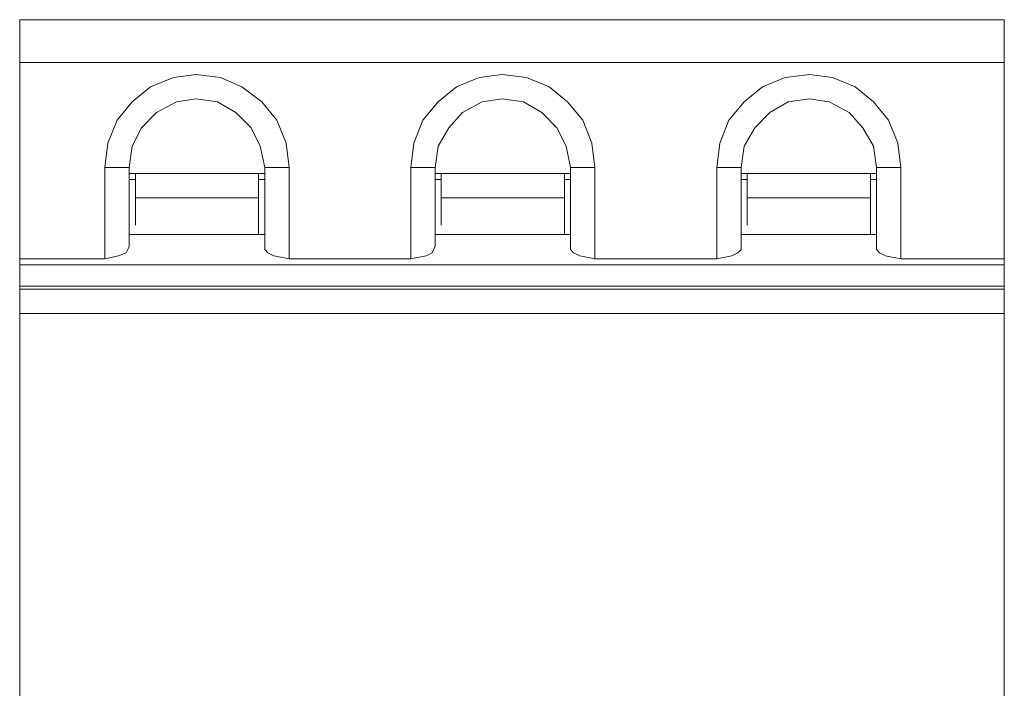
# Model space of a CAD drawing. Units: millimetres. Extents: x 3451 to 4821, y -305 to 220.
# Drawn here: x 4468 to 4476, y -92 to -87 of the extents above; entities that cross this region are included whole.
import ezdxf

# ---------------------------------------------------------------- set-up
doc = ezdxf.new("R2010")
doc.units = ezdxf.units.MM
doc.layers.get('0').update_dxf_attribs({"lineweight": 18})
doc.layers.add('layer 1', color=7, linetype='Continuous')

# ---------------------------------------------------------------- blocks, each defined once
blk = doc.blocks.new('*U46')
at = {"layer": 'layer 1', "lineweight": 13}
for points in [[(-1.3327, 5.9189), (-1.3327, 5.9189), (-4.0481, 5.9189), (-4.0481, 5.9189)], [(-4.0481, 5.9189), (-4.0481, 5.9189), (-4.0481, -5.9189), (-4.0481, -5.9189)], [(4.0481, 5.9189), (4.0481, 5.9189), (-1.3327, 5.9189), (-1.3327, 5.9189)], [(4.0481, 5.9189), (4.0481, 5.9189), (4.0481, -5.9189), (4.0481, -5.9189)], [(-1.3327, 5.5685), (-1.3327, 5.5685), (-4.0481, 5.5685), (-4.0481, 5.5685)], [(4.0481, 5.5685), (4.0481, 5.5685), (-1.3327, 5.5685), (-1.3327, 5.5685)], [(-3.1472, 4.7051), (-3.1472, 4.7051), (-3.3474, 4.7051), (-3.3474, 4.7051)], [(-3.3474, 4.7051), (-3.3474, 4.7051), (-3.3474, 3.9542), (-3.3474, 3.9542)], [(-3.1472, 4.7051), (-3.1472, 4.7051), (-3.1472, 4.0543), (-3.1472, 4.0543)], [(-2.0334, 4.7051), (-2.0334, 4.7051), (-1.8332, 4.7051), (-1.8332, 4.7051)], [(-2.0334, 4.0543), (-2.0334, 4.0543), (-2.0334, 4.7051), (-2.0334, 4.7051)], [(-1.8332, 3.9542), (-1.8332, 3.9542), (-1.8332, 4.7051), (-1.8332, 4.7051)], [(-0.6319, 4.7051), (-0.6319, 4.7051), (-0.8321, 4.7051), (-0.8321, 4.7051)], [(-0.8321, 4.7051), (-0.8321, 4.7051), (-0.8321, 3.9542), (-0.8321, 3.9542)], [(-0.6319, 4.7051), (-0.6319, 4.7051), (-0.6319, 4.0543), (-0.6319, 4.0543)], [(0.4817, 4.7051), (0.4817, 4.7051), (0.682, 4.7051), (0.682, 4.7051)], [(0.4817, 4.0543), (0.4817, 4.0543), (0.4817, 4.7051), (0.4817, 4.7051)], [(0.682, 3.9542), (0.682, 3.9542), (0.682, 4.7051), (0.682, 4.7051)], [(1.8833, 4.7051), (1.8833, 4.7051), (1.683, 4.7051), (1.683, 4.7051)], [(1.683, 4.7051), (1.683, 4.7051), (1.683, 3.9542), (1.683, 3.9542)], [(1.8833, 4.7051), (1.8833, 4.7051), (1.8833, 4.0543), (1.8833, 4.0543)], [(2.9969, 4.7051), (2.9969, 4.7051), (3.1972, 4.7051), (3.1972, 4.7051)], [(2.9969, 4.0543), (2.9969, 4.0543), (2.9969, 4.7051), (2.9969, 4.7051)], [(3.1972, 3.9542), (3.1972, 3.9542), (3.1972, 4.7051), (3.1972, 4.7051)], [(-3.1472, 4.655), (-3.1472, 4.655), (-2.0334, 4.655), (-2.0334, 4.655)], [(-3.0971, 4.655), (-3.0971, 4.655), (-3.0971, 4.2295), (-3.0971, 4.2295)], [(-2.0835, 4.655), (-2.0835, 4.655), (-2.0835, 4.1545), (-2.0835, 4.1545)], [(-0.6319, 4.655), (-0.6319, 4.655), (0.4817, 4.655), (0.4817, 4.655)], [(-0.5819, 4.655), (-0.5819, 4.655), (-0.5819, 4.2295), (-0.5819, 4.2295)], [(0.4317, 4.655), (0.4317, 4.655), (0.4317, 4.1545), (0.4317, 4.1545)], [(1.8833, 4.655), (1.8833, 4.655), (2.9969, 4.655), (2.9969, 4.655)], [(1.9333, 4.655), (1.9333, 4.655), (1.9333, 4.2295), (1.9333, 4.2295)], [(2.947, 4.655), (2.947, 4.655), (2.947, 4.1545), (2.947, 4.1545)], [(-3.1472, 4.6049), (-3.1472, 4.6049), (-3.0971, 4.6049), (-3.0971, 4.6049)], [(-2.0835, 4.6049), (-2.0835, 4.6049), (-2.0334, 4.6049), (-2.0334, 4.6049)], [(-0.6319, 4.6049), (-0.6319, 4.6049), (-0.5819, 4.6049), (-0.5819, 4.6049)], [(0.4317, 4.6049), (0.4317, 4.6049), (0.4817, 4.6049), (0.4817, 4.6049)], [(1.8833, 4.6049), (1.8833, 4.6049), (1.9333, 4.6049), (1.9333, 4.6049)], [(2.947, 4.6049), (2.947, 4.6049), (2.9969, 4.6049), (2.9969, 4.6049)], [(-3.0971, 4.4547), (-3.0971, 4.4547), (-2.0835, 4.4547), (-2.0835, 4.4547)], [(-0.5819, 4.4547), (-0.5819, 4.4547), (0.4317, 4.4547), (0.4317, 4.4547)], [(1.9333, 4.4547), (1.9333, 4.4547), (2.947, 4.4547), (2.947, 4.4547)], [(-2.0334, 4.1545), (-2.0334, 4.1545), (-3.1472, 4.1545), (-3.1472, 4.1545)], [(0.4817, 4.1545), (0.4817, 4.1545), (-0.6319, 4.1545), (-0.6319, 4.1545)], [(2.9969, 4.1545), (2.9969, 4.1545), (1.8833, 4.1545), (1.8833, 4.1545)], [(-4.0481, 3.9542), (-4.0481, 3.9542), (-3.3474, 3.9542), (-3.3474, 3.9542)], [(-4.0481, 3.9041), (-4.0481, 3.9041), (-1.3327, 3.9041), (-1.3327, 3.9041)], [(-1.8332, 3.9542), (-1.8332, 3.9542), (-1.3327, 3.9542), (-1.3327, 3.9542)], [(-1.3327, 3.9542), (-1.3327, 3.9542), (-0.8321, 3.9542), (-0.8321, 3.9542)], [(-1.3327, 3.9041), (-1.3327, 3.9041), (4.0481, 3.9041), (4.0481, 3.9041)], [(0.682, 3.9542), (0.682, 3.9542), (1.683, 3.9542), (1.683, 3.9542)], [(3.1972, 3.9542), (3.1972, 3.9542), (4.0481, 3.9542), (4.0481, 3.9542)], [(-4.0481, 3.7289), (-4.0481, 3.7289), (-1.3327, 3.7289), (-1.3327, 3.7289)], [(-1.3327, 3.7289), (-1.3327, 3.7289), (4.0481, 3.7289), (4.0481, 3.7289)], [(-4.0481, 3.704), (-4.0481, 3.704), (-1.3327, 3.704), (-1.3327, 3.704)], [(-1.3327, 3.704), (-1.3327, 3.704), (4.0481, 3.704), (4.0481, 3.704)], [(-4.0481, 3.5038), (-4.0481, 3.5038), (-1.3327, 3.5038), (-1.3327, 3.5038)], [(-1.3327, 3.5038), (-1.3327, 3.5038), (4.0481, 3.5038), (4.0481, 3.5038)]]:
    blk.add_open_spline(points, degree=3, dxfattribs=at)
for points, knots in [([(-1.8332, 4.7051), (-1.8332, 4.7051), (-1.8582, 4.9053), (-1.8582, 4.9053), (-1.8582, 4.9053), (-1.8582, 4.9053), (-1.9334, 5.0929), (-1.9334, 5.0929), (-1.9334, 5.0929), (-1.9334, 5.0929), (-2.0584, 5.2431), (-2.0584, 5.2431), (-2.0584, 5.2431), (-2.0584, 5.2431), (-2.2211, 5.3683), (-2.2211, 5.3683), (-2.2211, 5.3683), (-2.2211, 5.3683), (-2.3963, 5.4433), (-2.3963, 5.4433), (-2.3963, 5.4433), (-2.3963, 5.4433), (-2.5965, 5.4684), (-2.5965, 5.4684), (-2.5965, 5.4684), (-2.5965, 5.4684), (-2.7843, 5.4433), (-2.7843, 5.4433), (-2.7843, 5.4433), (-2.7843, 5.4433), (-2.972, 5.3683), (-2.972, 5.3683), (-2.972, 5.3683), (-2.972, 5.3683), (-3.1221, 5.2431), (-3.1221, 5.2431), (-3.1221, 5.2431), (-3.1221, 5.2431), (-3.2473, 5.0929), (-3.2473, 5.0929), (-3.2473, 5.0929), (-3.2473, 5.0929), (-3.3223, 4.9053), (-3.3223, 4.9053), (-3.3223, 4.9053), (-3.3223, 4.9053), (-3.3474, 4.7051), (-3.3474, 4.7051)], [0, 0, 0, 0, 0.076923, 0.076923, 0.076923, 0.076923, 0.153846, 0.153846, 0.153846, 0.153846, 0.230769, 0.230769, 0.230769, 0.230769, 0.307692, 0.307692, 0.307692, 0.307692, 0.384615, 0.384615, 0.384615, 0.384615, 0.461538, 0.461538, 0.461538, 0.461538, 0.538462, 0.538462, 0.538462, 0.538462, 0.615385, 0.615385, 0.615385, 0.615385, 0.692308, 0.692308, 0.692308, 0.692308, 0.769231, 0.769231, 0.769231, 0.769231, 0.846154, 0.846154, 0.846154, 0.846154, 1, 1, 1, 1]), ([(0.682, 4.7051), (0.682, 4.7051), (0.6569, 4.9053), (0.6569, 4.9053), (0.6569, 4.9053), (0.6569, 4.9053), (0.5818, 5.0929), (0.5818, 5.0929), (0.5818, 5.0929), (0.5818, 5.0929), (0.4567, 5.2431), (0.4567, 5.2431), (0.4567, 5.2431), (0.4567, 5.2431), (0.3065, 5.3683), (0.3065, 5.3683), (0.3065, 5.3683), (0.3065, 5.3683), (0.1189, 5.4433), (0.1189, 5.4433), (0.1189, 5.4433), (0.1189, 5.4433), (-0.0813, 5.4684), (-0.0813, 5.4684), (-0.0813, 5.4684), (-0.0813, 5.4684), (-0.2691, 5.4433), (-0.2691, 5.4433), (-0.2691, 5.4433), (-0.2691, 5.4433), (-0.4568, 5.3683), (-0.4568, 5.3683), (-0.4568, 5.3683), (-0.4568, 5.3683), (-0.6069, 5.2431), (-0.6069, 5.2431), (-0.6069, 5.2431), (-0.6069, 5.2431), (-0.7321, 5.0929), (-0.7321, 5.0929), (-0.7321, 5.0929), (-0.7321, 5.0929), (-0.8071, 4.9053), (-0.8071, 4.9053), (-0.8071, 4.9053), (-0.8071, 4.9053), (-0.8321, 4.7051), (-0.8321, 4.7051)], [0, 0, 0, 0, 0.076923, 0.076923, 0.076923, 0.076923, 0.153846, 0.153846, 0.153846, 0.153846, 0.230769, 0.230769, 0.230769, 0.230769, 0.307692, 0.307692, 0.307692, 0.307692, 0.384615, 0.384615, 0.384615, 0.384615, 0.461538, 0.461538, 0.461538, 0.461538, 0.538462, 0.538462, 0.538462, 0.538462, 0.615385, 0.615385, 0.615385, 0.615385, 0.692308, 0.692308, 0.692308, 0.692308, 0.769231, 0.769231, 0.769231, 0.769231, 0.846154, 0.846154, 0.846154, 0.846154, 1, 1, 1, 1]), ([(3.1972, 4.7051), (3.1972, 4.7051), (3.1721, 4.9053), (3.1721, 4.9053), (3.1721, 4.9053), (3.1721, 4.9053), (3.0971, 5.0929), (3.0971, 5.0929), (3.0971, 5.0929), (3.0971, 5.0929), (2.9719, 5.2431), (2.9719, 5.2431), (2.9719, 5.2431), (2.9719, 5.2431), (2.8217, 5.3683), (2.8217, 5.3683), (2.8217, 5.3683), (2.8217, 5.3683), (2.6341, 5.4433), (2.6341, 5.4433), (2.6341, 5.4433), (2.6341, 5.4433), (2.4464, 5.4684), (2.4464, 5.4684), (2.4464, 5.4684), (2.4464, 5.4684), (2.2462, 5.4433), (2.2462, 5.4433), (2.2462, 5.4433), (2.2462, 5.4433), (2.0585, 5.3683), (2.0585, 5.3683), (2.0585, 5.3683), (2.0585, 5.3683), (1.9084, 5.2431), (1.9084, 5.2431), (1.9084, 5.2431), (1.9084, 5.2431), (1.7832, 5.0929), (1.7832, 5.0929), (1.7832, 5.0929), (1.7832, 5.0929), (1.7081, 4.9053), (1.7081, 4.9053), (1.7081, 4.9053), (1.7081, 4.9053), (1.683, 4.7051), (1.683, 4.7051)], [0, 0, 0, 0, 0.076923, 0.076923, 0.076923, 0.076923, 0.153846, 0.153846, 0.153846, 0.153846, 0.230769, 0.230769, 0.230769, 0.230769, 0.307692, 0.307692, 0.307692, 0.307692, 0.384615, 0.384615, 0.384615, 0.384615, 0.461538, 0.461538, 0.461538, 0.461538, 0.538462, 0.538462, 0.538462, 0.538462, 0.615385, 0.615385, 0.615385, 0.615385, 0.692308, 0.692308, 0.692308, 0.692308, 0.769231, 0.769231, 0.769231, 0.769231, 0.846154, 0.846154, 0.846154, 0.846154, 1, 1, 1, 1]), ([(-2.0334, 4.7051), (-2.0334, 4.7051), (-2.071, 4.8803), (-2.071, 4.8803), (-2.071, 4.8803), (-2.071, 4.8803), (-2.1461, 5.0305), (-2.1461, 5.0305), (-2.1461, 5.0305), (-2.1461, 5.0305), (-2.2712, 5.1555), (-2.2712, 5.1555), (-2.2712, 5.1555), (-2.2712, 5.1555), (-2.4214, 5.2431), (-2.4214, 5.2431), (-2.4214, 5.2431), (-2.4214, 5.2431), (-2.5965, 5.2681), (-2.5965, 5.2681), (-2.5965, 5.2681), (-2.5965, 5.2681), (-2.7592, 5.2431), (-2.7592, 5.2431), (-2.7592, 5.2431), (-2.7592, 5.2431), (-2.9219, 5.1555), (-2.9219, 5.1555), (-2.9219, 5.1555), (-2.9219, 5.1555), (-3.0471, 5.0305), (-3.0471, 5.0305), (-3.0471, 5.0305), (-3.0471, 5.0305), (-3.1221, 4.8803), (-3.1221, 4.8803), (-3.1221, 4.8803), (-3.1221, 4.8803), (-3.1472, 4.7051), (-3.1472, 4.7051)], [0, 0, 0, 0, 0.090909, 0.090909, 0.090909, 0.090909, 0.181818, 0.181818, 0.181818, 0.181818, 0.272727, 0.272727, 0.272727, 0.272727, 0.363636, 0.363636, 0.363636, 0.363636, 0.454545, 0.454545, 0.454545, 0.454545, 0.545455, 0.545455, 0.545455, 0.545455, 0.636364, 0.636364, 0.636364, 0.636364, 0.727273, 0.727273, 0.727273, 0.727273, 0.818182, 0.818182, 0.818182, 0.818182, 1, 1, 1, 1]), ([(0.4817, 4.7051), (0.4817, 4.7051), (0.4442, 4.8803), (0.4442, 4.8803), (0.4442, 4.8803), (0.4442, 4.8803), (0.3692, 5.0305), (0.3692, 5.0305), (0.3692, 5.0305), (0.3692, 5.0305), (0.244, 5.1555), (0.244, 5.1555), (0.244, 5.1555), (0.244, 5.1555), (0.0939, 5.2431), (0.0939, 5.2431), (0.0939, 5.2431), (0.0939, 5.2431), (-0.0813, 5.2681), (-0.0813, 5.2681), (-0.0813, 5.2681), (-0.0813, 5.2681), (-0.2441, 5.2431), (-0.2441, 5.2431), (-0.2441, 5.2431), (-0.2441, 5.2431), (-0.4067, 5.1555), (-0.4067, 5.1555), (-0.4067, 5.1555), (-0.4067, 5.1555), (-0.5193, 5.0305), (-0.5193, 5.0305), (-0.5193, 5.0305), (-0.5193, 5.0305), (-0.6069, 4.8803), (-0.6069, 4.8803), (-0.6069, 4.8803), (-0.6069, 4.8803), (-0.6319, 4.7051), (-0.6319, 4.7051)], [0, 0, 0, 0, 0.090909, 0.090909, 0.090909, 0.090909, 0.181818, 0.181818, 0.181818, 0.181818, 0.272727, 0.272727, 0.272727, 0.272727, 0.363636, 0.363636, 0.363636, 0.363636, 0.454545, 0.454545, 0.454545, 0.454545, 0.545455, 0.545455, 0.545455, 0.545455, 0.636364, 0.636364, 0.636364, 0.636364, 0.727273, 0.727273, 0.727273, 0.727273, 0.818182, 0.818182, 0.818182, 0.818182, 1, 1, 1, 1]), ([(2.9969, 4.7051), (2.9969, 4.7051), (2.9719, 4.8803), (2.9719, 4.8803), (2.9719, 4.8803), (2.9719, 4.8803), (2.8844, 5.0305), (2.8844, 5.0305), (2.8844, 5.0305), (2.8844, 5.0305), (2.7718, 5.1555), (2.7718, 5.1555), (2.7718, 5.1555), (2.7718, 5.1555), (2.6091, 5.2431), (2.6091, 5.2431), (2.6091, 5.2431), (2.6091, 5.2431), (2.4464, 5.2681), (2.4464, 5.2681), (2.4464, 5.2681), (2.4464, 5.2681), (2.2712, 5.2431), (2.2712, 5.2431), (2.2712, 5.2431), (2.2712, 5.2431), (2.121, 5.1555), (2.121, 5.1555), (2.121, 5.1555), (2.121, 5.1555), (1.9959, 5.0305), (1.9959, 5.0305), (1.9959, 5.0305), (1.9959, 5.0305), (1.9084, 4.8803), (1.9084, 4.8803), (1.9084, 4.8803), (1.9084, 4.8803), (1.8833, 4.7051), (1.8833, 4.7051)], [0, 0, 0, 0, 0.090909, 0.090909, 0.090909, 0.090909, 0.181818, 0.181818, 0.181818, 0.181818, 0.272727, 0.272727, 0.272727, 0.272727, 0.363636, 0.363636, 0.363636, 0.363636, 0.454545, 0.454545, 0.454545, 0.454545, 0.545455, 0.545455, 0.545455, 0.545455, 0.636364, 0.636364, 0.636364, 0.636364, 0.727273, 0.727273, 0.727273, 0.727273, 0.818182, 0.818182, 0.818182, 0.818182, 1, 1, 1, 1]), ([(-3.1472, 4.0543), (-3.1472, 4.0543), (-3.1597, 4.0294), (-3.1597, 4.0294), (-3.1597, 4.0294), (-3.1597, 4.0294), (-3.1722, 4.0043), (-3.1722, 4.0043), (-3.1722, 4.0043), (-3.1722, 4.0043), (-3.2347, 3.9793), (-3.2347, 3.9793), (-3.2347, 3.9793), (-3.2347, 3.9793), (-3.3474, 3.9542), (-3.3474, 3.9542)], [0, 0, 0, 0, 0.2, 0.2, 0.2, 0.2, 0.4, 0.4, 0.4, 0.4, 0.6, 0.6, 0.6, 0.6, 1, 1, 1, 1]), ([(-1.8332, 3.9542), (-1.8332, 3.9542), (-1.9584, 3.9793), (-1.9584, 3.9793), (-1.9584, 3.9793), (-1.9584, 3.9793), (-2.0084, 4.0043), (-2.0084, 4.0043), (-2.0084, 4.0043), (-2.0084, 4.0043), (-2.0334, 4.0294), (-2.0334, 4.0294), (-2.0334, 4.0294), (-2.0334, 4.0294), (-2.0334, 4.0543), (-2.0334, 4.0543)], [0, 0, 0, 0, 0.2, 0.2, 0.2, 0.2, 0.4, 0.4, 0.4, 0.4, 0.6, 0.6, 0.6, 0.6, 1, 1, 1, 1]), ([(-0.6319, 4.0543), (-0.6319, 4.0543), (-0.6445, 4.0294), (-0.6445, 4.0294), (-0.6445, 4.0294), (-0.6445, 4.0294), (-0.6569, 4.0043), (-0.6569, 4.0043), (-0.6569, 4.0043), (-0.6569, 4.0043), (-0.707, 3.9793), (-0.707, 3.9793), (-0.707, 3.9793), (-0.707, 3.9793), (-0.8321, 3.9542), (-0.8321, 3.9542)], [0, 0, 0, 0, 0.2, 0.2, 0.2, 0.2, 0.4, 0.4, 0.4, 0.4, 0.6, 0.6, 0.6, 0.6, 1, 1, 1, 1]), ([(0.682, 3.9542), (0.682, 3.9542), (0.5569, 3.9793), (0.5569, 3.9793), (0.5569, 3.9793), (0.5569, 3.9793), (0.5069, 4.0043), (0.5069, 4.0043), (0.5069, 4.0043), (0.5069, 4.0043), (0.4817, 4.0294), (0.4817, 4.0294), (0.4817, 4.0294), (0.4817, 4.0294), (0.4817, 4.0543), (0.4817, 4.0543)], [0, 0, 0, 0, 0.2, 0.2, 0.2, 0.2, 0.4, 0.4, 0.4, 0.4, 0.6, 0.6, 0.6, 0.6, 1, 1, 1, 1]), ([(1.8833, 4.0543), (1.8833, 4.0543), (1.8833, 4.0294), (1.8833, 4.0294), (1.8833, 4.0294), (1.8833, 4.0294), (1.8582, 4.0043), (1.8582, 4.0043), (1.8582, 4.0043), (1.8582, 4.0043), (1.8082, 3.9793), (1.8082, 3.9793), (1.8082, 3.9793), (1.8082, 3.9793), (1.683, 3.9542), (1.683, 3.9542)], [0, 0, 0, 0, 0.2, 0.2, 0.2, 0.2, 0.4, 0.4, 0.4, 0.4, 0.6, 0.6, 0.6, 0.6, 1, 1, 1, 1]), ([(3.1972, 3.9542), (3.1972, 3.9542), (3.0721, 3.9793), (3.0721, 3.9793), (3.0721, 3.9793), (3.0721, 3.9793), (3.022, 4.0043), (3.022, 4.0043), (3.022, 4.0043), (3.022, 4.0043), (2.9969, 4.0294), (2.9969, 4.0294), (2.9969, 4.0294), (2.9969, 4.0294), (2.9969, 4.0543), (2.9969, 4.0543)], [0, 0, 0, 0, 0.2, 0.2, 0.2, 0.2, 0.4, 0.4, 0.4, 0.4, 0.6, 0.6, 0.6, 0.6, 1, 1, 1, 1])]:
    blk.add_open_spline(points, degree=3, knots=knots, dxfattribs=at)
blk = doc.blocks.new('*U45')
at = {"color": 0, "linetype": 'ByBlock', "lineweight": -2, "transparency": 16777216}
blk.add_blockref('*U46', (49.75, 0), dxfattribs=at)

msp = doc.modelspace()

# ---------------------------------------------------------------- block references
at = {"linetype": 'ByBlock', "lineweight": 30}
msp.add_blockref('*U45', (4422.675, -92.5307), dxfattribs=at)

doc.saveas('drawing.dxf')
